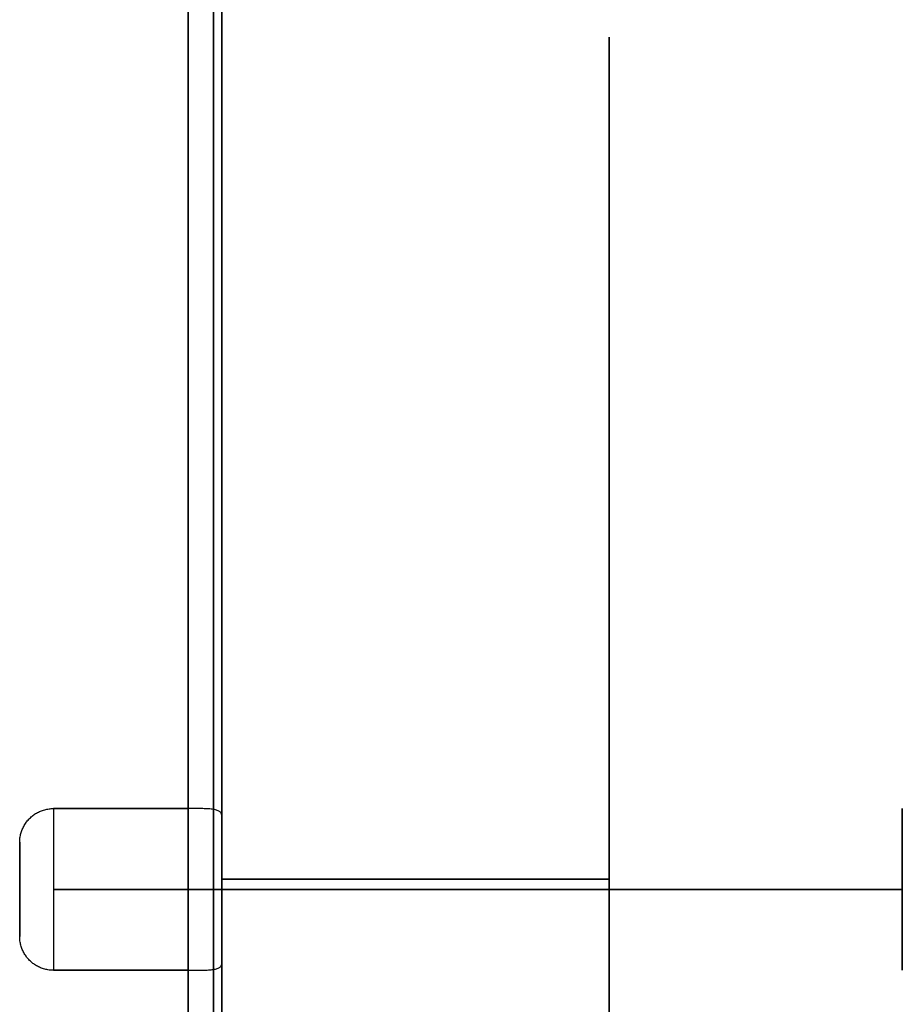
# Model space of a CAD drawing. Units: millimetres. Extents: x -857 to 301, y -12 to 494.
# Drawn here: x 170 to 301, y 234 to 380 of the extents above; entities that cross this region are included whole.
import ezdxf

# ---------------------------------------------------------------- set-up
doc = ezdxf.new("R2010")
doc.units = ezdxf.units.MM
doc.layers.get('0').update_dxf_attribs({"linetype": 'CONTINUOUS'})

msp = doc.modelspace()

# ---------------------------------------------------------------- linework, layer by layer
for p, q in [((195, 263, 71.29), (195, 465, 71.29)), ((195, 465, 71.29), (195, 263, 71.29)), ((200, 465, 66.29), (200, 261.91, 66.29)), ((200, -7.5, -958.71), (200, 465, -958.71)), ((200, 465, -958.71), (200, -7.5, -958.71)), ((200, 261.91, 66.29), (200, 465, 66.29)), ((195, 23.83, -963.71), (195, 462.48, -963.71)), ((195, 462.48, -963.71), (195, 23.83, -963.71)), ((198.75, 462.48, -963.71), (198.75, 23.83, -963.71)), ((198.75, 23.83, -1058.71), (198.75, 462.48, -1058.71)), ((198.75, 462.48, -1058.71), (198.75, 23.83, -1058.71)), ((198.75, 23.83, -963.71), (198.75, 462.48, -963.71)), ((195, 263, 71.29), (175, 263, 71.29)), ((175, 263, 71.29), (195, 263, 71.29)), ((170, 244, 71.29), (170, 258, 71.29)), ((170, 258, 71.29), (170, 244, 71.29)), ((200, 252.5, -193.71), (257.5, 252.5, -193.71)), ((257.5, 252.5, -433.71), (200, 252.5, -433.71)), ((200, 252.5, -188.71), (257.5, 252.5, -188.71)), ((257.5, 252.5, -438.71), (200, 252.5, -438.71)), ((200, 252.5, -643.71), (257.5, 252.5, -643.71)), ((257.5, 252.5, -883.71), (200, 252.5, -883.71)), ((200, 252.5, -638.71), (257.5, 252.5, -638.71)), ((257.5, 252.5, -888.71), (200, 252.5, -888.71)), ((257.5, 252.5, -638.71), (200, 252.5, -638.71)), ((200, 252.5, -888.71), (257.5, 252.5, -888.71)), ((257.5, 252.5, -643.71), (200, 252.5, -643.71)), ((200, 252.5, -883.71), (257.5, 252.5, -883.71)), ((257.5, 252.5, -188.71), (200, 252.5, -188.71)), ((200, 252.5, -438.71), (257.5, 252.5, -438.71)), ((257.5, 252.5, -193.71), (200, 252.5, -193.71)), ((200, 252.5, -433.71), (257.5, 252.5, -433.71)), ((175, 251, 83.29), (301, 251, 83.29)), ((301, 251, 83.29), (175, 251, 83.29)), ((301, 251, 59.29), (200, 251, 59.29)), ((200, 251, 59.29), (301, 251, 59.29)), ((200, 240.09, 66.29), (200, -7.5, 66.29)), ((200, -7.5, 66.29), (200, 240.09, 66.29)), ((195, 239, 71.29), (175, 239, 71.29)), ((175, 239, 71.29), (195, 239, 71.29)), ((195, -7.5, 71.29), (195, 239, 71.29)), ((195, 239, 71.29), (195, -7.5, 71.29))]:
    msp.add_line(p, q)
for points in [[(200, 252.5, -438.71), (200, 260.68, -438.44), (200, 268.82, -437.64), (200, 276.89, -436.31), (200, 284.85, -434.45), (200, 292.68, -432.08), (200, 300.34, -429.2), (200, 307.79, -425.82), (200, 315, -421.97), (200, 321.95, -417.65), (200, 328.6, -412.88), (200, 334.92, -407.69), (200, 340.89, -402.1), (200, 346.48, -396.13), (200, 351.67, -389.81), (200, 356.43, -383.16), (200, 360.75, -376.21), (200, 364.61, -369), (200, 367.98, -361.55), (200, 370.87, -353.89), (200, 373.24, -346.06), (200, 375.1, -338.1), (200, 376.43, -330.03), (200, 377.23, -321.89), (200, 377.5, -313.71), (200, 377.23, -305.54), (200, 376.43, -297.4), (200, 375.1, -289.33), (200, 373.24, -281.36), (200, 370.87, -273.53), (200, 367.98, -265.88), (200, 364.61, -258.43), (200, 360.75, -251.21), (200, 356.43, -244.27), (200, 351.67, -237.62), (200, 346.48, -231.29), (200, 340.89, -225.32), (200, 334.92, -219.73), (200, 328.6, -214.54), (200, 321.95, -209.78), (200, 315, -205.46), (200, 307.79, -201.6), (200, 300.34, -198.23), (200, 292.68, -195.35), (200, 284.85, -192.97), (200, 276.89, -191.11), (200, 268.82, -189.78), (200, 260.68, -188.98), (200, 252.5, -188.71)], [(200, 252.5, -888.71), (200, 260.68, -888.44), (200, 268.82, -887.64), (200, 276.89, -886.31), (200, 284.85, -884.45), (200, 292.68, -882.08), (200, 300.34, -879.2), (200, 307.79, -875.82), (200, 315, -871.97), (200, 321.95, -867.65), (200, 328.6, -862.88), (200, 334.92, -857.69), (200, 340.89, -852.1), (200, 346.48, -846.13), (200, 351.67, -839.81), (200, 356.43, -833.16), (200, 360.75, -826.21), (200, 364.61, -819), (200, 367.98, -811.55), (200, 370.87, -803.89), (200, 373.24, -796.06), (200, 375.1, -788.1), (200, 376.43, -780.03), (200, 377.23, -771.89), (200, 377.5, -763.71), (200, 377.23, -755.54), (200, 376.43, -747.4), (200, 375.1, -739.33), (200, 373.24, -731.36), (200, 370.87, -723.53), (200, 367.98, -715.88), (200, 364.61, -708.43), (200, 360.75, -701.21), (200, 356.43, -694.27), (200, 351.67, -687.62), (200, 346.48, -681.29), (200, 340.89, -675.32), (200, 334.92, -669.73), (200, 328.6, -664.54), (200, 321.95, -659.78), (200, 315, -655.46), (200, 307.79, -651.6), (200, 300.34, -648.23), (200, 292.68, -645.35), (200, 284.85, -642.97), (200, 276.89, -641.11), (200, 268.82, -639.78), (200, 260.68, -638.98), (200, 252.5, -638.71)], [(200, 252.5, -438.71), (200, 260.68, -438.44), (200, 268.82, -437.64), (200, 276.89, -436.31), (200, 284.85, -434.45), (200, 292.68, -432.08), (200, 300.34, -429.2), (200, 307.79, -425.82), (200, 315, -421.97), (200, 321.95, -417.65), (200, 328.6, -412.88), (200, 334.92, -407.69), (200, 340.89, -402.1), (200, 346.48, -396.13), (200, 351.67, -389.81), (200, 356.43, -383.16), (200, 360.75, -376.21), (200, 364.61, -369), (200, 367.98, -361.55), (200, 370.87, -353.89), (200, 373.24, -346.06), (200, 375.1, -338.1), (200, 376.43, -330.03), (200, 377.23, -321.89), (200, 377.5, -313.71), (200, 377.23, -305.54), (200, 376.43, -297.4), (200, 375.1, -289.33), (200, 373.24, -281.36), (200, 370.87, -273.53), (200, 367.98, -265.88), (200, 364.61, -258.43), (200, 360.75, -251.21), (200, 356.43, -244.27), (200, 351.67, -237.62), (200, 346.48, -231.29), (200, 340.89, -225.32), (200, 334.92, -219.73), (200, 328.6, -214.54), (200, 321.95, -209.78), (200, 315, -205.46), (200, 307.79, -201.6), (200, 300.34, -198.23), (200, 292.68, -195.35), (200, 284.85, -192.97), (200, 276.89, -191.11), (200, 268.82, -189.78), (200, 260.68, -188.98), (200, 252.5, -188.71)], [(200, 252.5, -888.71), (200, 260.68, -888.44), (200, 268.82, -887.64), (200, 276.89, -886.31), (200, 284.85, -884.45), (200, 292.68, -882.08), (200, 300.34, -879.2), (200, 307.79, -875.82), (200, 315, -871.97), (200, 321.95, -867.65), (200, 328.6, -862.88), (200, 334.92, -857.69), (200, 340.89, -852.1), (200, 346.48, -846.13), (200, 351.67, -839.81), (200, 356.43, -833.16), (200, 360.75, -826.21), (200, 364.61, -819), (200, 367.98, -811.55), (200, 370.87, -803.89), (200, 373.24, -796.06), (200, 375.1, -788.1), (200, 376.43, -780.03), (200, 377.23, -771.89), (200, 377.5, -763.71), (200, 377.23, -755.54), (200, 376.43, -747.4), (200, 375.1, -739.33), (200, 373.24, -731.36), (200, 370.87, -723.53), (200, 367.98, -715.88), (200, 364.61, -708.43), (200, 360.75, -701.21), (200, 356.43, -694.27), (200, 351.67, -687.62), (200, 346.48, -681.29), (200, 340.89, -675.32), (200, 334.92, -669.73), (200, 328.6, -664.54), (200, 321.95, -659.78), (200, 315, -655.46), (200, 307.79, -651.6), (200, 300.34, -648.23), (200, 292.68, -645.35), (200, 284.85, -642.97), (200, 276.89, -641.11), (200, 268.82, -639.78), (200, 260.68, -638.98), (200, 252.5, -638.71)], [(257.5, 252.5, -438.71), (257.5, 260.68, -438.44), (257.5, 268.82, -437.64), (257.5, 276.89, -436.31), (257.5, 284.85, -434.45), (257.5, 292.68, -432.08), (257.5, 300.34, -429.2), (257.5, 307.79, -425.82), (257.5, 315, -421.97), (257.5, 321.95, -417.65), (257.5, 328.6, -412.88), (257.5, 334.92, -407.69), (257.5, 340.89, -402.1), (257.5, 346.48, -396.13), (257.5, 351.67, -389.81), (257.5, 356.43, -383.16), (257.5, 360.75, -376.21), (257.5, 364.61, -369), (257.5, 367.98, -361.55), (257.5, 370.87, -353.89), (257.5, 373.24, -346.06), (257.5, 375.1, -338.1), (257.5, 376.43, -330.03), (257.5, 377.23, -321.89), (257.5, 377.5, -313.71), (257.5, 377.23, -305.54), (257.5, 376.43, -297.4), (257.5, 375.1, -289.33), (257.5, 373.24, -281.36), (257.5, 370.87, -273.53), (257.5, 367.98, -265.88), (257.5, 364.61, -258.43), (257.5, 360.75, -251.21), (257.5, 356.43, -244.27), (257.5, 351.67, -237.62), (257.5, 346.48, -231.29), (257.5, 340.89, -225.32), (257.5, 334.92, -219.73), (257.5, 328.6, -214.54), (257.5, 321.95, -209.78), (257.5, 315, -205.46), (257.5, 307.79, -201.6), (257.5, 300.34, -198.23), (257.5, 292.68, -195.35), (257.5, 284.85, -192.97), (257.5, 276.89, -191.11), (257.5, 268.82, -189.78), (257.5, 260.68, -188.98), (257.5, 252.5, -188.71)], [(257.5, 252.5, -888.71), (257.5, 260.68, -888.44), (257.5, 268.82, -887.64), (257.5, 276.89, -886.31), (257.5, 284.85, -884.45), (257.5, 292.68, -882.08), (257.5, 300.34, -879.2), (257.5, 307.79, -875.82), (257.5, 315, -871.97), (257.5, 321.95, -867.65), (257.5, 328.6, -862.88), (257.5, 334.92, -857.69), (257.5, 340.89, -852.1), (257.5, 346.48, -846.13), (257.5, 351.67, -839.81), (257.5, 356.43, -833.16), (257.5, 360.75, -826.21), (257.5, 364.61, -819), (257.5, 367.98, -811.55), (257.5, 370.87, -803.89), (257.5, 373.24, -796.06), (257.5, 375.1, -788.1), (257.5, 376.43, -780.03), (257.5, 377.23, -771.89), (257.5, 377.5, -763.71), (257.5, 377.23, -755.54), (257.5, 376.43, -747.4), (257.5, 375.1, -739.33), (257.5, 373.24, -731.36), (257.5, 370.87, -723.53), (257.5, 367.98, -715.88), (257.5, 364.61, -708.43), (257.5, 360.75, -701.21), (257.5, 356.43, -694.27), (257.5, 351.67, -687.62), (257.5, 346.48, -681.29), (257.5, 340.89, -675.32), (257.5, 334.92, -669.73), (257.5, 328.6, -664.54), (257.5, 321.95, -659.78), (257.5, 315, -655.46), (257.5, 307.79, -651.6), (257.5, 300.34, -648.23), (257.5, 292.68, -645.35), (257.5, 284.85, -642.97), (257.5, 276.89, -641.11), (257.5, 268.82, -639.78), (257.5, 260.68, -638.98), (257.5, 252.5, -638.71)], [(257.5, 252.5, -888.71), (257.5, 260.68, -888.44), (257.5, 268.82, -887.64), (257.5, 276.89, -886.31), (257.5, 284.85, -884.45), (257.5, 292.68, -882.08), (257.5, 300.34, -879.2), (257.5, 307.79, -875.82), (257.5, 315, -871.97), (257.5, 321.95, -867.65), (257.5, 328.6, -862.88), (257.5, 334.92, -857.69), (257.5, 340.89, -852.1), (257.5, 346.48, -846.13), (257.5, 351.67, -839.81), (257.5, 356.43, -833.16), (257.5, 360.75, -826.21), (257.5, 364.61, -819), (257.5, 367.98, -811.55), (257.5, 370.87, -803.89), (257.5, 373.24, -796.06), (257.5, 375.1, -788.1), (257.5, 376.43, -780.03), (257.5, 377.23, -771.89), (257.5, 377.5, -763.71), (257.5, 377.23, -755.54), (257.5, 376.43, -747.4), (257.5, 375.1, -739.33), (257.5, 373.24, -731.36), (257.5, 370.87, -723.53), (257.5, 367.98, -715.88), (257.5, 364.61, -708.43), (257.5, 360.75, -701.21), (257.5, 356.43, -694.27), (257.5, 351.67, -687.62), (257.5, 346.48, -681.29), (257.5, 340.89, -675.32), (257.5, 334.92, -669.73), (257.5, 328.6, -664.54), (257.5, 321.95, -659.78), (257.5, 315, -655.46), (257.5, 307.79, -651.6), (257.5, 300.34, -648.23), (257.5, 292.68, -645.35), (257.5, 284.85, -642.97), (257.5, 276.89, -641.11), (257.5, 268.82, -639.78), (257.5, 260.68, -638.98), (257.5, 252.5, -638.71)], [(257.5, 252.5, -438.71), (257.5, 260.68, -438.44), (257.5, 268.82, -437.64), (257.5, 276.89, -436.31), (257.5, 284.85, -434.45), (257.5, 292.68, -432.08), (257.5, 300.34, -429.2), (257.5, 307.79, -425.82), (257.5, 315, -421.97), (257.5, 321.95, -417.65), (257.5, 328.6, -412.88), (257.5, 334.92, -407.69), (257.5, 340.89, -402.1), (257.5, 346.48, -396.13), (257.5, 351.67, -389.81), (257.5, 356.43, -383.16), (257.5, 360.75, -376.21), (257.5, 364.61, -369), (257.5, 367.98, -361.55), (257.5, 370.87, -353.89), (257.5, 373.24, -346.06), (257.5, 375.1, -338.1), (257.5, 376.43, -330.03), (257.5, 377.23, -321.89), (257.5, 377.5, -313.71), (257.5, 377.23, -305.54), (257.5, 376.43, -297.4), (257.5, 375.1, -289.33), (257.5, 373.24, -281.36), (257.5, 370.87, -273.53), (257.5, 367.98, -265.88), (257.5, 364.61, -258.43), (257.5, 360.75, -251.21), (257.5, 356.43, -244.27), (257.5, 351.67, -237.62), (257.5, 346.48, -231.29), (257.5, 340.89, -225.32), (257.5, 334.92, -219.73), (257.5, 328.6, -214.54), (257.5, 321.95, -209.78), (257.5, 315, -205.46), (257.5, 307.79, -201.6), (257.5, 300.34, -198.23), (257.5, 292.68, -195.35), (257.5, 284.85, -192.97), (257.5, 276.89, -191.11), (257.5, 268.82, -189.78), (257.5, 260.68, -188.98), (257.5, 252.5, -188.71)], [(200, 252.5, -883.71), (200, 260.35, -883.46), (200, 268.16, -882.69), (200, 275.91, -881.41), (200, 283.56, -879.62), (200, 291.07, -877.34), (200, 298.42, -874.58), (200, 305.57, -871.34), (200, 312.5, -867.64), (200, 319.17, -863.49), (200, 325.55, -858.91), (200, 331.62, -853.93), (200, 337.35, -848.57), (200, 342.72, -842.83), (200, 347.7, -836.76), (200, 352.28, -830.38), (200, 356.42, -823.71), (200, 360.12, -816.79), (200, 363.37, -809.63), (200, 366.13, -802.29), (200, 368.41, -794.77), (200, 370.19, -787.12), (200, 371.47, -779.38), (200, 372.24, -771.56), (200, 372.5, -763.71), (200, 372.24, -755.86), (200, 371.47, -748.05), (200, 370.19, -740.3), (200, 368.41, -732.65), (200, 366.13, -725.14), (200, 363.37, -717.79), (200, 360.12, -710.64), (200, 356.42, -703.71), (200, 352.28, -697.04), (200, 347.7, -690.66), (200, 342.72, -684.59), (200, 337.35, -678.86), (200, 331.62, -673.49), (200, 325.55, -668.51), (200, 319.17, -663.94), (200, 312.5, -659.79), (200, 305.57, -656.09), (200, 298.42, -652.85), (200, 291.07, -650.08), (200, 283.56, -647.8), (200, 275.91, -646.02), (200, 268.16, -644.74), (200, 260.35, -643.97), (200, 252.5, -643.71)], [(200, 252.5, -883.71), (200, 260.35, -883.46), (200, 268.16, -882.69), (200, 275.91, -881.41), (200, 283.56, -879.62), (200, 291.07, -877.34), (200, 298.42, -874.58), (200, 305.57, -871.34), (200, 312.5, -867.64), (200, 319.17, -863.49), (200, 325.55, -858.91), (200, 331.62, -853.93), (200, 337.35, -848.57), (200, 342.72, -842.83), (200, 347.7, -836.76), (200, 352.28, -830.38), (200, 356.42, -823.71), (200, 360.12, -816.79), (200, 363.37, -809.63), (200, 366.13, -802.29), (200, 368.41, -794.77), (200, 370.19, -787.12), (200, 371.47, -779.38), (200, 372.24, -771.56), (200, 372.5, -763.71), (200, 372.24, -755.86), (200, 371.47, -748.05), (200, 370.19, -740.3), (200, 368.41, -732.65), (200, 366.13, -725.14), (200, 363.37, -717.79), (200, 360.12, -710.64), (200, 356.42, -703.71), (200, 352.28, -697.04), (200, 347.7, -690.66), (200, 342.72, -684.59), (200, 337.35, -678.86), (200, 331.62, -673.49), (200, 325.55, -668.51), (200, 319.17, -663.94), (200, 312.5, -659.79), (200, 305.57, -656.09), (200, 298.42, -652.85), (200, 291.07, -650.08), (200, 283.56, -647.8), (200, 275.91, -646.02), (200, 268.16, -644.74), (200, 260.35, -643.97), (200, 252.5, -643.71)], [(200, 252.5, -433.71), (200, 260.35, -433.46), (200, 268.16, -432.69), (200, 275.91, -431.41), (200, 283.56, -429.62), (200, 291.07, -427.34), (200, 298.42, -424.58), (200, 305.57, -421.34), (200, 312.5, -417.64), (200, 319.17, -413.49), (200, 325.55, -408.91), (200, 331.62, -403.93), (200, 337.35, -398.57), (200, 342.72, -392.83), (200, 347.7, -386.76), (200, 352.28, -380.38), (200, 356.42, -373.71), (200, 360.12, -366.79), (200, 363.37, -359.63), (200, 366.13, -352.29), (200, 368.41, -344.77), (200, 370.19, -337.12), (200, 371.47, -329.38), (200, 372.24, -321.56), (200, 372.5, -313.71), (200, 372.24, -305.86), (200, 371.47, -298.05), (200, 370.19, -290.3), (200, 368.41, -282.65), (200, 366.13, -275.14), (200, 363.37, -267.79), (200, 360.12, -260.64), (200, 356.42, -253.71), (200, 352.28, -247.04), (200, 347.7, -240.66), (200, 342.72, -234.59), (200, 337.35, -228.86), (200, 331.62, -223.49), (200, 325.55, -218.51), (200, 319.17, -213.94), (200, 312.5, -209.79), (200, 305.57, -206.09), (200, 298.42, -202.85), (200, 291.07, -200.08), (200, 283.56, -197.8), (200, 275.91, -196.02), (200, 268.16, -194.74), (200, 260.35, -193.97), (200, 252.5, -193.71)], [(200, 252.5, -433.71), (200, 260.35, -433.46), (200, 268.16, -432.69), (200, 275.91, -431.41), (200, 283.56, -429.62), (200, 291.07, -427.34), (200, 298.42, -424.58), (200, 305.57, -421.34), (200, 312.5, -417.64), (200, 319.17, -413.49), (200, 325.55, -408.91), (200, 331.62, -403.93), (200, 337.35, -398.57), (200, 342.72, -392.83), (200, 347.7, -386.76), (200, 352.28, -380.38), (200, 356.42, -373.71), (200, 360.12, -366.79), (200, 363.37, -359.63), (200, 366.13, -352.29), (200, 368.41, -344.77), (200, 370.19, -337.12), (200, 371.47, -329.38), (200, 372.24, -321.56), (200, 372.5, -313.71), (200, 372.24, -305.86), (200, 371.47, -298.05), (200, 370.19, -290.3), (200, 368.41, -282.65), (200, 366.13, -275.14), (200, 363.37, -267.79), (200, 360.12, -260.64), (200, 356.42, -253.71), (200, 352.28, -247.04), (200, 347.7, -240.66), (200, 342.72, -234.59), (200, 337.35, -228.86), (200, 331.62, -223.49), (200, 325.55, -218.51), (200, 319.17, -213.94), (200, 312.5, -209.79), (200, 305.57, -206.09), (200, 298.42, -202.85), (200, 291.07, -200.08), (200, 283.56, -197.8), (200, 275.91, -196.02), (200, 268.16, -194.74), (200, 260.35, -193.97), (200, 252.5, -193.71)], [(257.5, 252.5, -883.71), (257.5, 260.35, -883.46), (257.5, 268.16, -882.69), (257.5, 275.91, -881.41), (257.5, 283.56, -879.62), (257.5, 291.07, -877.34), (257.5, 298.42, -874.58), (257.5, 305.57, -871.34), (257.5, 312.5, -867.64), (257.5, 319.17, -863.49), (257.5, 325.55, -858.91), (257.5, 331.62, -853.93), (257.5, 337.35, -848.57), (257.5, 342.72, -842.83), (257.5, 347.7, -836.76), (257.5, 352.28, -830.38), (257.5, 356.42, -823.71), (257.5, 360.12, -816.79), (257.5, 363.37, -809.63), (257.5, 366.13, -802.29), (257.5, 368.41, -794.77), (257.5, 370.19, -787.12), (257.5, 371.47, -779.38), (257.5, 372.24, -771.56), (257.5, 372.5, -763.71), (257.5, 372.24, -755.86), (257.5, 371.47, -748.05), (257.5, 370.19, -740.3), (257.5, 368.41, -732.65), (257.5, 366.13, -725.14), (257.5, 363.37, -717.79), (257.5, 360.12, -710.64), (257.5, 356.42, -703.71), (257.5, 352.28, -697.04), (257.5, 347.7, -690.66), (257.5, 342.72, -684.59), (257.5, 337.35, -678.86), (257.5, 331.62, -673.49), (257.5, 325.55, -668.51), (257.5, 319.17, -663.94), (257.5, 312.5, -659.79), (257.5, 305.57, -656.09), (257.5, 298.42, -652.85), (257.5, 291.07, -650.08), (257.5, 283.56, -647.8), (257.5, 275.91, -646.02), (257.5, 268.16, -644.74), (257.5, 260.35, -643.97), (257.5, 252.5, -643.71)], [(257.5, 252.5, -883.71), (257.5, 260.35, -883.46), (257.5, 268.16, -882.69), (257.5, 275.91, -881.41), (257.5, 283.56, -879.62), (257.5, 291.07, -877.34), (257.5, 298.42, -874.58), (257.5, 305.57, -871.34), (257.5, 312.5, -867.64), (257.5, 319.17, -863.49), (257.5, 325.55, -858.91), (257.5, 331.62, -853.93), (257.5, 337.35, -848.57), (257.5, 342.72, -842.83), (257.5, 347.7, -836.76), (257.5, 352.28, -830.38), (257.5, 356.42, -823.71), (257.5, 360.12, -816.79), (257.5, 363.37, -809.63), (257.5, 366.13, -802.29), (257.5, 368.41, -794.77), (257.5, 370.19, -787.12), (257.5, 371.47, -779.38), (257.5, 372.24, -771.56), (257.5, 372.5, -763.71), (257.5, 372.24, -755.86), (257.5, 371.47, -748.05), (257.5, 370.19, -740.3), (257.5, 368.41, -732.65), (257.5, 366.13, -725.14), (257.5, 363.37, -717.79), (257.5, 360.12, -710.64), (257.5, 356.42, -703.71), (257.5, 352.28, -697.04), (257.5, 347.7, -690.66), (257.5, 342.72, -684.59), (257.5, 337.35, -678.86), (257.5, 331.62, -673.49), (257.5, 325.55, -668.51), (257.5, 319.17, -663.94), (257.5, 312.5, -659.79), (257.5, 305.57, -656.09), (257.5, 298.42, -652.85), (257.5, 291.07, -650.08), (257.5, 283.56, -647.8), (257.5, 275.91, -646.02), (257.5, 268.16, -644.74), (257.5, 260.35, -643.97), (257.5, 252.5, -643.71)], [(257.5, 252.5, -433.71), (257.5, 260.35, -433.46), (257.5, 268.16, -432.69), (257.5, 275.91, -431.41), (257.5, 283.56, -429.62), (257.5, 291.07, -427.34), (257.5, 298.42, -424.58), (257.5, 305.57, -421.34), (257.5, 312.5, -417.64), (257.5, 319.17, -413.49), (257.5, 325.55, -408.91), (257.5, 331.62, -403.93), (257.5, 337.35, -398.57), (257.5, 342.72, -392.83), (257.5, 347.7, -386.76), (257.5, 352.28, -380.38), (257.5, 356.42, -373.71), (257.5, 360.12, -366.79), (257.5, 363.37, -359.63), (257.5, 366.13, -352.29), (257.5, 368.41, -344.77), (257.5, 370.19, -337.12), (257.5, 371.47, -329.38), (257.5, 372.24, -321.56), (257.5, 372.5, -313.71), (257.5, 372.24, -305.86), (257.5, 371.47, -298.05), (257.5, 370.19, -290.3), (257.5, 368.41, -282.65), (257.5, 366.13, -275.14), (257.5, 363.37, -267.79), (257.5, 360.12, -260.64), (257.5, 356.42, -253.71), (257.5, 352.28, -247.04), (257.5, 347.7, -240.66), (257.5, 342.72, -234.59), (257.5, 337.35, -228.86), (257.5, 331.62, -223.49), (257.5, 325.55, -218.51), (257.5, 319.17, -213.94), (257.5, 312.5, -209.79), (257.5, 305.57, -206.09), (257.5, 298.42, -202.85), (257.5, 291.07, -200.08), (257.5, 283.56, -197.8), (257.5, 275.91, -196.02), (257.5, 268.16, -194.74), (257.5, 260.35, -193.97), (257.5, 252.5, -193.71)], [(257.5, 252.5, -433.71), (257.5, 260.35, -433.46), (257.5, 268.16, -432.69), (257.5, 275.91, -431.41), (257.5, 283.56, -429.62), (257.5, 291.07, -427.34), (257.5, 298.42, -424.58), (257.5, 305.57, -421.34), (257.5, 312.5, -417.64), (257.5, 319.17, -413.49), (257.5, 325.55, -408.91), (257.5, 331.62, -403.93), (257.5, 337.35, -398.57), (257.5, 342.72, -392.83), (257.5, 347.7, -386.76), (257.5, 352.28, -380.38), (257.5, 356.42, -373.71), (257.5, 360.12, -366.79), (257.5, 363.37, -359.63), (257.5, 366.13, -352.29), (257.5, 368.41, -344.77), (257.5, 370.19, -337.12), (257.5, 371.47, -329.38), (257.5, 372.24, -321.56), (257.5, 372.5, -313.71), (257.5, 372.24, -305.86), (257.5, 371.47, -298.05), (257.5, 370.19, -290.3), (257.5, 368.41, -282.65), (257.5, 366.13, -275.14), (257.5, 363.37, -267.79), (257.5, 360.12, -260.64), (257.5, 356.42, -253.71), (257.5, 352.28, -247.04), (257.5, 347.7, -240.66), (257.5, 342.72, -234.59), (257.5, 337.35, -228.86), (257.5, 331.62, -223.49), (257.5, 325.55, -218.51), (257.5, 319.17, -213.94), (257.5, 312.5, -209.79), (257.5, 305.57, -206.09), (257.5, 298.42, -202.85), (257.5, 291.07, -200.08), (257.5, 283.56, -197.8), (257.5, 275.91, -196.02), (257.5, 268.16, -194.74), (257.5, 260.35, -193.97), (257.5, 252.5, -193.71)], [(170, 258, 71.29), (170, 258.16, 71.29), (170.01, 258.33, 71.29), (170.02, 258.49, 71.29), (170.04, 258.65, 71.29), (170.07, 258.81, 71.29), (170.1, 258.98, 71.29), (170.13, 259.14, 71.29), (170.17, 259.29, 71.29), (170.22, 259.45, 71.29), (170.27, 259.61, 71.29), (170.32, 259.76, 71.29), (170.38, 259.91, 71.29), (170.45, 260.06, 71.29), (170.52, 260.21, 71.29), (170.59, 260.36, 71.29), (170.67, 260.5, 71.29), (170.75, 260.64, 71.29), (170.84, 260.78, 71.29), (170.94, 260.91, 71.29), (171.03, 261.04, 71.29), (171.13, 261.17, 71.29), (171.24, 261.3, 71.29), (171.35, 261.42, 71.29), (171.46, 261.54, 71.29), (171.58, 261.65, 71.29), (171.7, 261.76, 71.29), (171.83, 261.87, 71.29), (171.96, 261.97, 71.29), (172.09, 262.06, 71.29), (172.22, 262.16, 71.29), (172.36, 262.25, 71.29), (172.5, 262.33, 71.29), (172.64, 262.41, 71.29), (172.79, 262.48, 71.29), (172.94, 262.55, 71.29), (173.09, 262.62, 71.29), (173.24, 262.68, 71.29), (173.39, 262.73, 71.29), (173.55, 262.78, 71.29), (173.71, 262.83, 71.29), (173.86, 262.87, 71.29), (174.02, 262.9, 71.29), (174.19, 262.93, 71.29), (174.35, 262.96, 71.29), (174.51, 262.98, 71.29), (174.67, 262.99, 71.29), (174.84, 263, 71.29), (175, 263, 71.29)], [(170, 258, 71.29), (170, 258.16, 71.29), (170.01, 258.33, 71.29), (170.02, 258.49, 71.29), (170.04, 258.65, 71.29), (170.07, 258.81, 71.29), (170.1, 258.98, 71.29), (170.13, 259.14, 71.29), (170.17, 259.29, 71.29), (170.22, 259.45, 71.29), (170.27, 259.61, 71.29), (170.32, 259.76, 71.29), (170.38, 259.91, 71.29), (170.45, 260.06, 71.29), (170.52, 260.21, 71.29), (170.59, 260.36, 71.29), (170.67, 260.5, 71.29), (170.75, 260.64, 71.29), (170.84, 260.78, 71.29), (170.94, 260.91, 71.29), (171.03, 261.04, 71.29), (171.13, 261.17, 71.29), (171.24, 261.3, 71.29), (171.35, 261.42, 71.29), (171.46, 261.54, 71.29), (171.58, 261.65, 71.29), (171.7, 261.76, 71.29), (171.83, 261.87, 71.29), (171.96, 261.97, 71.29), (172.09, 262.06, 71.29), (172.22, 262.16, 71.29), (172.36, 262.25, 71.29), (172.5, 262.33, 71.29), (172.64, 262.41, 71.29), (172.79, 262.48, 71.29), (172.94, 262.55, 71.29), (173.09, 262.62, 71.29), (173.24, 262.68, 71.29), (173.39, 262.73, 71.29), (173.55, 262.78, 71.29), (173.71, 262.83, 71.29), (173.86, 262.87, 71.29), (174.02, 262.9, 71.29), (174.19, 262.93, 71.29), (174.35, 262.96, 71.29), (174.51, 262.98, 71.29), (174.67, 262.99, 71.29), (174.84, 263, 71.29), (175, 263, 71.29)], [(175, 263, 71.29), (175, 262.99, 71.68), (175, 262.97, 72.07), (175, 262.94, 72.46), (175, 262.9, 72.85), (175, 262.84, 73.24), (175, 262.77, 73.63), (175, 262.69, 74.01), (175, 262.59, 74.39), (175, 262.48, 74.77), (175, 262.36, 75.14), (175, 262.23, 75.51), (175, 262.09, 75.88), (175, 261.93, 76.24), (175, 261.76, 76.59), (175, 261.58, 76.94), (175, 261.39, 77.29), (175, 261.19, 77.62), (175, 260.98, 77.95), (175, 260.75, 78.28), (175, 260.52, 78.59), (175, 260.28, 78.9), (175, 260.02, 79.2), (175, 259.76, 79.49), (175, 259.49, 79.77), (175, 259.2, 80.05), (175, 258.91, 80.31), (175, 258.61, 80.56), (175, 258.31, 80.81), (175, 257.99, 81.04), (175, 257.67, 81.27), (175, 257.34, 81.48), (175, 257, 81.68), (175, 256.66, 81.87), (175, 256.31, 82.05), (175, 255.95, 82.22), (175, 255.59, 82.37), (175, 255.23, 82.52), (175, 254.86, 82.65), (175, 254.48, 82.77), (175, 254.11, 82.88), (175, 253.72, 82.97), (175, 253.34, 83.06), (175, 252.95, 83.13), (175, 252.57, 83.18), (175, 252.18, 83.23), (175, 251.78, 83.26), (175, 251.39, 83.28), (175, 251, 83.29)], [(175, 263, 71.29), (175, 262.99, 71.68), (175, 262.97, 72.07), (175, 262.94, 72.46), (175, 262.9, 72.85), (175, 262.84, 73.24), (175, 262.77, 73.63), (175, 262.69, 74.01), (175, 262.59, 74.39), (175, 262.48, 74.77), (175, 262.36, 75.14), (175, 262.23, 75.51), (175, 262.09, 75.88), (175, 261.93, 76.24), (175, 261.76, 76.59), (175, 261.58, 76.94), (175, 261.39, 77.29), (175, 261.19, 77.62), (175, 260.98, 77.95), (175, 260.75, 78.28), (175, 260.52, 78.59), (175, 260.28, 78.9), (175, 260.02, 79.2), (175, 259.76, 79.49), (175, 259.49, 79.77), (175, 259.2, 80.05), (175, 258.91, 80.31), (175, 258.61, 80.56), (175, 258.31, 80.81), (175, 257.99, 81.04), (175, 257.67, 81.27), (175, 257.34, 81.48), (175, 257, 81.68), (175, 256.66, 81.87), (175, 256.31, 82.05), (175, 255.95, 82.22), (175, 255.59, 82.37), (175, 255.23, 82.52), (175, 254.86, 82.65), (175, 254.48, 82.77), (175, 254.11, 82.88), (175, 253.72, 82.97), (175, 253.34, 83.06), (175, 252.95, 83.13), (175, 252.57, 83.18), (175, 252.18, 83.23), (175, 251.78, 83.26), (175, 251.39, 83.28), (175, 251, 83.29)], [(200, 251, 59.29), (200, 251.29, 59.29), (200, 251.57, 59.3), (200, 251.86, 59.32), (200, 252.14, 59.34), (200, 252.42, 59.37), (200, 252.71, 59.41), (200, 252.99, 59.45), (200, 253.27, 59.5), (200, 253.55, 59.56), (200, 253.83, 59.62), (200, 254.1, 59.7), (200, 254.38, 59.77), (200, 254.65, 59.86), (200, 254.92, 59.95), (200, 255.19, 60.04), (200, 255.45, 60.14), (200, 255.72, 60.25), (200, 255.98, 60.37), (200, 256.24, 60.49), (200, 256.49, 60.62), (200, 256.74, 60.75), (200, 256.99, 60.89), (200, 257.24, 61.04), (200, 257.48, 61.19), (200, 257.72, 61.34), (200, 257.95, 61.51), (200, 258.18, 61.68), (200, 258.41, 61.85), (200, 258.63, 62.03), (200, 258.85, 62.21), (200, 259.06, 62.4), (200, 259.27, 62.6), (200, 259.48, 62.79), (200, 259.68, 63), (200, 259.87, 63.21), (200, 260.06, 63.42), (200, 260.25, 63.64), (200, 260.42, 63.86), (200, 260.6, 64.09), (200, 260.77, 64.32), (200, 260.93, 64.55), (200, 261.09, 64.79), (200, 261.24, 65.03), (200, 261.38, 65.27), (200, 261.52, 65.52), (200, 261.66, 65.77), (200, 261.79, 66.03), (200, 261.91, 66.29)], [(200, 251, 59.29), (200, 251.29, 59.29), (200, 251.57, 59.3), (200, 251.86, 59.32), (200, 252.14, 59.34), (200, 252.42, 59.37), (200, 252.71, 59.41), (200, 252.99, 59.45), (200, 253.27, 59.5), (200, 253.55, 59.56), (200, 253.83, 59.62), (200, 254.1, 59.7), (200, 254.38, 59.77), (200, 254.65, 59.86), (200, 254.92, 59.95), (200, 255.19, 60.04), (200, 255.45, 60.14), (200, 255.72, 60.25), (200, 255.98, 60.37), (200, 256.24, 60.49), (200, 256.49, 60.62), (200, 256.74, 60.75), (200, 256.99, 60.89), (200, 257.24, 61.04), (200, 257.48, 61.19), (200, 257.72, 61.34), (200, 257.95, 61.51), (200, 258.18, 61.68), (200, 258.41, 61.85), (200, 258.63, 62.03), (200, 258.85, 62.21), (200, 259.06, 62.4), (200, 259.27, 62.6), (200, 259.48, 62.79), (200, 259.68, 63), (200, 259.87, 63.21), (200, 260.06, 63.42), (200, 260.25, 63.64), (200, 260.42, 63.86), (200, 260.6, 64.09), (200, 260.77, 64.32), (200, 260.93, 64.55), (200, 261.09, 64.79), (200, 261.24, 65.03), (200, 261.38, 65.27), (200, 261.52, 65.52), (200, 261.66, 65.77), (200, 261.79, 66.03), (200, 261.91, 66.29)], [(301, 251, 59.29), (301, 251.78, 59.31), (301, 252.57, 59.39), (301, 253.34, 59.52), (301, 254.11, 59.7), (301, 254.86, 59.92), (301, 255.59, 60.2), (301, 256.31, 60.52), (301, 257, 60.9), (301, 257.67, 61.31), (301, 258.31, 61.77), (301, 258.91, 62.27), (301, 259.49, 62.8), (301, 260.02, 63.38), (301, 260.52, 63.98), (301, 260.98, 64.62), (301, 261.39, 65.29), (301, 261.76, 65.98), (301, 262.09, 66.7), (301, 262.36, 67.43), (301, 262.59, 68.18), (301, 262.77, 68.95), (301, 262.9, 69.72), (301, 262.97, 70.5), (301, 263, 71.29), (301, 262.97, 72.07), (301, 262.9, 72.85), (301, 262.77, 73.63), (301, 262.59, 74.39), (301, 262.36, 75.14), (301, 262.09, 75.88), (301, 261.76, 76.59), (301, 261.39, 77.29), (301, 260.98, 77.95), (301, 260.52, 78.59), (301, 260.02, 79.2), (301, 259.49, 79.77), (301, 258.91, 80.31), (301, 258.31, 80.81), (301, 257.67, 81.27), (301, 257, 81.68), (301, 256.31, 82.05), (301, 255.59, 82.37), (301, 254.86, 82.65), (301, 254.11, 82.88), (301, 253.34, 83.06), (301, 252.57, 83.18), (301, 251.78, 83.26), (301, 251, 83.29)], [(301, 251, 59.29), (301, 251.78, 59.31), (301, 252.57, 59.39), (301, 253.34, 59.52), (301, 254.11, 59.7), (301, 254.86, 59.92), (301, 255.59, 60.2), (301, 256.31, 60.52), (301, 257, 60.9), (301, 257.67, 61.31), (301, 258.31, 61.77), (301, 258.91, 62.27), (301, 259.49, 62.8), (301, 260.02, 63.38), (301, 260.52, 63.98), (301, 260.98, 64.62), (301, 261.39, 65.29), (301, 261.76, 65.98), (301, 262.09, 66.7), (301, 262.36, 67.43), (301, 262.59, 68.18), (301, 262.77, 68.95), (301, 262.9, 69.72), (301, 262.97, 70.5), (301, 263, 71.29), (301, 262.97, 72.07), (301, 262.9, 72.85), (301, 262.77, 73.63), (301, 262.59, 74.39), (301, 262.36, 75.14), (301, 262.09, 75.88), (301, 261.76, 76.59), (301, 261.39, 77.29), (301, 260.98, 77.95), (301, 260.52, 78.59), (301, 260.02, 79.2), (301, 259.49, 79.77), (301, 258.91, 80.31), (301, 258.31, 80.81), (301, 257.67, 81.27), (301, 257, 81.68), (301, 256.31, 82.05), (301, 255.59, 82.37), (301, 254.86, 82.65), (301, 254.11, 82.88), (301, 253.34, 83.06), (301, 252.57, 83.18), (301, 251.78, 83.26), (301, 251, 83.29)], [(170, 244, 71.29), (170, 244.01, 71.75), (170, 244.06, 72.2), (170, 244.13, 72.65), (170, 244.24, 73.1), (170, 244.37, 73.54), (170, 244.53, 73.97), (170, 244.72, 74.38), (170, 244.94, 74.79), (170, 245.18, 75.18), (170, 245.45, 75.55), (170, 245.74, 75.9), (170, 246.05, 76.24), (170, 246.38, 76.55), (170, 246.74, 76.84), (170, 247.11, 77.11), (170, 247.5, 77.35), (170, 247.9, 77.57), (170, 248.32, 77.75), (170, 248.75, 77.92), (170, 249.19, 78.05), (170, 249.63, 78.15), (170, 250.09, 78.23), (170, 250.54, 78.27), (170, 251, 78.29), (170, 251.46, 78.27), (170, 251.91, 78.23), (170, 252.37, 78.15), (170, 252.81, 78.05), (170, 253.25, 77.92), (170, 253.68, 77.75), (170, 254.1, 77.57), (170, 254.5, 77.35), (170, 254.89, 77.11), (170, 255.26, 76.84), (170, 255.62, 76.55), (170, 255.95, 76.24), (170, 256.26, 75.9), (170, 256.55, 75.55), (170, 256.82, 75.18), (170, 257.06, 74.79), (170, 257.28, 74.38), (170, 257.47, 73.97), (170, 257.63, 73.54), (170, 257.76, 73.1), (170, 257.87, 72.65), (170, 257.94, 72.2), (170, 257.99, 71.75), (170, 258, 71.29)], [(170, 244, 71.29), (170, 244.01, 71.75), (170, 244.06, 72.2), (170, 244.13, 72.65), (170, 244.24, 73.1), (170, 244.37, 73.54), (170, 244.53, 73.97), (170, 244.72, 74.38), (170, 244.94, 74.79), (170, 245.18, 75.18), (170, 245.45, 75.55), (170, 245.74, 75.9), (170, 246.05, 76.24), (170, 246.38, 76.55), (170, 246.74, 76.84), (170, 247.11, 77.11), (170, 247.5, 77.35), (170, 247.9, 77.57), (170, 248.32, 77.75), (170, 248.75, 77.92), (170, 249.19, 78.05), (170, 249.63, 78.15), (170, 250.09, 78.23), (170, 250.54, 78.27), (170, 251, 78.29), (170, 251.46, 78.27), (170, 251.91, 78.23), (170, 252.37, 78.15), (170, 252.81, 78.05), (170, 253.25, 77.92), (170, 253.68, 77.75), (170, 254.1, 77.57), (170, 254.5, 77.35), (170, 254.89, 77.11), (170, 255.26, 76.84), (170, 255.62, 76.55), (170, 255.95, 76.24), (170, 256.26, 75.9), (170, 256.55, 75.55), (170, 256.82, 75.18), (170, 257.06, 74.79), (170, 257.28, 74.38), (170, 257.47, 73.97), (170, 257.63, 73.54), (170, 257.76, 73.1), (170, 257.87, 72.65), (170, 257.94, 72.2), (170, 257.99, 71.75), (170, 258, 71.29)], [(200, 252.5, -193.71), (200, 244.65, -193.97), (200, 236.84, -194.74), (200, 229.09, -196.02)], [(200, 229.09, -431.41), (200, 236.84, -432.69), (200, 244.65, -433.46), (200, 252.5, -433.71)], [(200, 252.5, -643.71), (200, 244.65, -643.97), (200, 236.84, -644.74), (200, 229.09, -646.02)], [(200, 229.09, -881.41), (200, 236.84, -882.69), (200, 244.65, -883.46), (200, 252.5, -883.71)], [(200, 252.5, -188.71), (200, 244.32, -188.98), (200, 236.18, -189.78), (200, 228.11, -191.11)], [(200, 228.11, -436.31), (200, 236.18, -437.64), (200, 244.32, -438.44), (200, 252.5, -438.71)], [(200, 252.5, -638.71), (200, 244.32, -638.98), (200, 236.18, -639.78), (200, 228.11, -641.11)], [(200, 228.11, -886.31), (200, 236.18, -887.64), (200, 244.32, -888.44), (200, 252.5, -888.71)], [(200, 252.5, -638.71), (200, 244.32, -638.98), (200, 236.18, -639.78), (200, 228.11, -641.11)], [(200, 228.11, -886.31), (200, 236.18, -887.64), (200, 244.32, -888.44), (200, 252.5, -888.71)], [(200, 252.5, -643.71), (200, 244.65, -643.97), (200, 236.84, -644.74), (200, 229.09, -646.02)], [(200, 229.09, -881.41), (200, 236.84, -882.69), (200, 244.65, -883.46), (200, 252.5, -883.71)], [(200, 252.5, -188.71), (200, 244.32, -188.98), (200, 236.18, -189.78), (200, 228.11, -191.11)], [(200, 228.11, -436.31), (200, 236.18, -437.64), (200, 244.32, -438.44), (200, 252.5, -438.71)], [(200, 252.5, -193.71), (200, 244.65, -193.97), (200, 236.84, -194.74), (200, 229.09, -196.02)], [(200, 229.09, -431.41), (200, 236.84, -432.69), (200, 244.65, -433.46), (200, 252.5, -433.71)], [(257.5, 252.5, -193.71), (257.5, 244.65, -193.97), (257.5, 236.84, -194.74), (257.5, 229.09, -196.02)], [(257.5, 229.09, -431.41), (257.5, 236.84, -432.69), (257.5, 244.65, -433.46), (257.5, 252.5, -433.71)], [(257.5, 252.5, -643.71), (257.5, 244.65, -643.97), (257.5, 236.84, -644.74), (257.5, 229.09, -646.02)], [(257.5, 229.09, -881.41), (257.5, 236.84, -882.69), (257.5, 244.65, -883.46), (257.5, 252.5, -883.71)], [(257.5, 252.5, -638.71), (257.5, 244.32, -638.98), (257.5, 236.18, -639.78), (257.5, 228.11, -641.11)], [(257.5, 228.11, -886.31), (257.5, 236.18, -887.64), (257.5, 244.32, -888.44), (257.5, 252.5, -888.71)], [(257.5, 252.5, -638.71), (257.5, 244.32, -638.98), (257.5, 236.18, -639.78), (257.5, 228.11, -641.11)], [(257.5, 228.11, -886.31), (257.5, 236.18, -887.64), (257.5, 244.32, -888.44), (257.5, 252.5, -888.71)], [(257.5, 252.5, -643.71), (257.5, 244.65, -643.97), (257.5, 236.84, -644.74), (257.5, 229.09, -646.02)], [(257.5, 229.09, -881.41), (257.5, 236.84, -882.69), (257.5, 244.65, -883.46), (257.5, 252.5, -883.71)], [(257.5, 252.5, -188.71), (257.5, 244.32, -188.98), (257.5, 236.18, -189.78), (257.5, 228.11, -191.11)], [(257.5, 228.11, -436.31), (257.5, 236.18, -437.64), (257.5, 244.32, -438.44), (257.5, 252.5, -438.71)], [(257.5, 252.5, -188.71), (257.5, 244.32, -188.98), (257.5, 236.18, -189.78), (257.5, 228.11, -191.11)], [(257.5, 228.11, -436.31), (257.5, 236.18, -437.64), (257.5, 244.32, -438.44), (257.5, 252.5, -438.71)], [(257.5, 252.5, -193.71), (257.5, 244.65, -193.97), (257.5, 236.84, -194.74), (257.5, 229.09, -196.02)], [(257.5, 229.09, -431.41), (257.5, 236.84, -432.69), (257.5, 244.65, -433.46), (257.5, 252.5, -433.71)], [(175, 251, 83.29), (175, 250.61, 83.28), (175, 250.22, 83.26), (175, 249.82, 83.23), (175, 249.43, 83.18), (175, 249.05, 83.13), (175, 248.66, 83.06), (175, 248.28, 82.97), (175, 247.89, 82.88), (175, 247.52, 82.77), (175, 247.14, 82.65), (175, 246.77, 82.52), (175, 246.41, 82.37), (175, 246.05, 82.22), (175, 245.69, 82.05), (175, 245.34, 81.87), (175, 245, 81.68), (175, 244.66, 81.48), (175, 244.33, 81.27), (175, 244.01, 81.04), (175, 243.69, 80.81), (175, 243.39, 80.56), (175, 243.09, 80.31), (175, 242.8, 80.05), (175, 242.51, 79.77), (175, 242.24, 79.49), (175, 241.98, 79.2), (175, 241.72, 78.9), (175, 241.48, 78.59), (175, 241.25, 78.28), (175, 241.02, 77.95), (175, 240.81, 77.62), (175, 240.61, 77.29), (175, 240.42, 76.94), (175, 240.24, 76.59), (175, 240.07, 76.24), (175, 239.91, 75.88), (175, 239.77, 75.51), (175, 239.64, 75.14), (175, 239.52, 74.77), (175, 239.41, 74.39), (175, 239.31, 74.01), (175, 239.23, 73.63), (175, 239.16, 73.24), (175, 239.1, 72.85), (175, 239.06, 72.46), (175, 239.03, 72.07), (175, 239.01, 71.68), (175, 239, 71.29)], [(175, 251, 83.29), (175, 250.61, 83.28), (175, 250.22, 83.26), (175, 249.82, 83.23), (175, 249.43, 83.18), (175, 249.05, 83.13), (175, 248.66, 83.06), (175, 248.28, 82.97), (175, 247.89, 82.88), (175, 247.52, 82.77), (175, 247.14, 82.65), (175, 246.77, 82.52), (175, 246.41, 82.37), (175, 246.05, 82.22), (175, 245.69, 82.05), (175, 245.34, 81.87), (175, 245, 81.68), (175, 244.66, 81.48), (175, 244.33, 81.27), (175, 244.01, 81.04), (175, 243.69, 80.81), (175, 243.39, 80.56), (175, 243.09, 80.31), (175, 242.8, 80.05), (175, 242.51, 79.77), (175, 242.24, 79.49), (175, 241.98, 79.2), (175, 241.72, 78.9), (175, 241.48, 78.59), (175, 241.25, 78.28), (175, 241.02, 77.95), (175, 240.81, 77.62), (175, 240.61, 77.29), (175, 240.42, 76.94), (175, 240.24, 76.59), (175, 240.07, 76.24), (175, 239.91, 75.88), (175, 239.77, 75.51), (175, 239.64, 75.14), (175, 239.52, 74.77), (175, 239.41, 74.39), (175, 239.31, 74.01), (175, 239.23, 73.63), (175, 239.16, 73.24), (175, 239.1, 72.85), (175, 239.06, 72.46), (175, 239.03, 72.07), (175, 239.01, 71.68), (175, 239, 71.29)], [(200, 240.09, 66.29), (200, 240.21, 66.03), (200, 240.34, 65.77), (200, 240.48, 65.52), (200, 240.62, 65.27), (200, 240.76, 65.03), (200, 240.91, 64.79), (200, 241.07, 64.55), (200, 241.23, 64.32), (200, 241.4, 64.09), (200, 241.58, 63.86), (200, 241.75, 63.64), (200, 241.94, 63.42), (200, 242.13, 63.21), (200, 242.32, 63), (200, 242.52, 62.79), (200, 242.73, 62.6), (200, 242.94, 62.4), (200, 243.15, 62.21), (200, 243.37, 62.03), (200, 243.59, 61.85), (200, 243.82, 61.68), (200, 244.05, 61.51), (200, 244.28, 61.34), (200, 244.52, 61.19), (200, 244.76, 61.04), (200, 245.01, 60.89), (200, 245.26, 60.75), (200, 245.51, 60.62), (200, 245.76, 60.49), (200, 246.02, 60.37), (200, 246.28, 60.25), (200, 246.55, 60.14), (200, 246.81, 60.04), (200, 247.08, 59.95), (200, 247.35, 59.86), (200, 247.62, 59.77), (200, 247.9, 59.7), (200, 248.17, 59.62), (200, 248.45, 59.56), (200, 248.73, 59.5), (200, 249.01, 59.45), (200, 249.29, 59.41), (200, 249.58, 59.37), (200, 249.86, 59.34), (200, 250.14, 59.32), (200, 250.43, 59.3), (200, 250.71, 59.29), (200, 251, 59.29)], [(200, 240.09, 66.29), (200, 240.21, 66.03), (200, 240.34, 65.77), (200, 240.48, 65.52), (200, 240.62, 65.27), (200, 240.76, 65.03), (200, 240.91, 64.79), (200, 241.07, 64.55), (200, 241.23, 64.32), (200, 241.4, 64.09), (200, 241.58, 63.86), (200, 241.75, 63.64), (200, 241.94, 63.42), (200, 242.13, 63.21), (200, 242.32, 63), (200, 242.52, 62.79), (200, 242.73, 62.6), (200, 242.94, 62.4), (200, 243.15, 62.21), (200, 243.37, 62.03), (200, 243.59, 61.85), (200, 243.82, 61.68), (200, 244.05, 61.51), (200, 244.28, 61.34), (200, 244.52, 61.19), (200, 244.76, 61.04), (200, 245.01, 60.89), (200, 245.26, 60.75), (200, 245.51, 60.62), (200, 245.76, 60.49), (200, 246.02, 60.37), (200, 246.28, 60.25), (200, 246.55, 60.14), (200, 246.81, 60.04), (200, 247.08, 59.95), (200, 247.35, 59.86), (200, 247.62, 59.77), (200, 247.9, 59.7), (200, 248.17, 59.62), (200, 248.45, 59.56), (200, 248.73, 59.5), (200, 249.01, 59.45), (200, 249.29, 59.41), (200, 249.58, 59.37), (200, 249.86, 59.34), (200, 250.14, 59.32), (200, 250.43, 59.3), (200, 250.71, 59.29), (200, 251, 59.29)], [(301, 251, 83.29), (301, 250.22, 83.26), (301, 249.43, 83.18), (301, 248.66, 83.06), (301, 247.89, 82.88), (301, 247.14, 82.65), (301, 246.41, 82.37), (301, 245.69, 82.05), (301, 245, 81.68), (301, 244.33, 81.27), (301, 243.69, 80.81), (301, 243.09, 80.31), (301, 242.51, 79.77), (301, 241.98, 79.2), (301, 241.48, 78.59), (301, 241.02, 77.95), (301, 240.61, 77.29), (301, 240.24, 76.59), (301, 239.91, 75.88), (301, 239.64, 75.14), (301, 239.41, 74.39), (301, 239.23, 73.63), (301, 239.1, 72.85), (301, 239.03, 72.07), (301, 239, 71.29), (301, 239.03, 70.5), (301, 239.1, 69.72), (301, 239.23, 68.95), (301, 239.41, 68.18), (301, 239.64, 67.43), (301, 239.91, 66.7), (301, 240.24, 65.98), (301, 240.61, 65.29), (301, 241.02, 64.62), (301, 241.48, 63.98), (301, 241.98, 63.38), (301, 242.51, 62.8), (301, 243.09, 62.27), (301, 243.69, 61.77), (301, 244.33, 61.31), (301, 245, 60.9), (301, 245.69, 60.52), (301, 246.41, 60.2), (301, 247.14, 59.92), (301, 247.89, 59.7), (301, 248.66, 59.52), (301, 249.43, 59.39), (301, 250.22, 59.31), (301, 251, 59.29)], [(301, 251, 83.29), (301, 250.22, 83.26), (301, 249.43, 83.18), (301, 248.66, 83.06), (301, 247.89, 82.88), (301, 247.14, 82.65), (301, 246.41, 82.37), (301, 245.69, 82.05), (301, 245, 81.68), (301, 244.33, 81.27), (301, 243.69, 80.81), (301, 243.09, 80.31), (301, 242.51, 79.77), (301, 241.98, 79.2), (301, 241.48, 78.59), (301, 241.02, 77.95), (301, 240.61, 77.29), (301, 240.24, 76.59), (301, 239.91, 75.88), (301, 239.64, 75.14), (301, 239.41, 74.39), (301, 239.23, 73.63), (301, 239.1, 72.85), (301, 239.03, 72.07), (301, 239, 71.29), (301, 239.03, 70.5), (301, 239.1, 69.72), (301, 239.23, 68.95), (301, 239.41, 68.18), (301, 239.64, 67.43), (301, 239.91, 66.7), (301, 240.24, 65.98), (301, 240.61, 65.29), (301, 241.02, 64.62), (301, 241.48, 63.98), (301, 241.98, 63.38), (301, 242.51, 62.8), (301, 243.09, 62.27), (301, 243.69, 61.77), (301, 244.33, 61.31), (301, 245, 60.9), (301, 245.69, 60.52), (301, 246.41, 60.2), (301, 247.14, 59.92), (301, 247.89, 59.7), (301, 248.66, 59.52), (301, 249.43, 59.39), (301, 250.22, 59.31), (301, 251, 59.29)], [(175, 239, 71.29), (174.84, 239, 71.29), (174.67, 239.01, 71.29), (174.51, 239.02, 71.29), (174.35, 239.04, 71.29), (174.19, 239.07, 71.29), (174.02, 239.1, 71.29), (173.86, 239.13, 71.29), (173.71, 239.17, 71.29), (173.55, 239.22, 71.29), (173.39, 239.27, 71.29), (173.24, 239.32, 71.29), (173.09, 239.38, 71.29), (172.94, 239.45, 71.29), (172.79, 239.52, 71.29), (172.64, 239.59, 71.29), (172.5, 239.67, 71.29), (172.36, 239.75, 71.29), (172.22, 239.84, 71.29), (172.09, 239.94, 71.29), (171.96, 240.03, 71.29), (171.83, 240.13, 71.29), (171.7, 240.24, 71.29), (171.58, 240.35, 71.29), (171.46, 240.46, 71.29), (171.35, 240.58, 71.29), (171.24, 240.7, 71.29), (171.13, 240.83, 71.29), (171.03, 240.96, 71.29), (170.94, 241.09, 71.29), (170.84, 241.22, 71.29), (170.75, 241.36, 71.29), (170.67, 241.5, 71.29), (170.59, 241.64, 71.29), (170.52, 241.79, 71.29), (170.45, 241.94, 71.29), (170.38, 242.09, 71.29), (170.32, 242.24, 71.29), (170.27, 242.39, 71.29), (170.22, 242.55, 71.29), (170.17, 242.71, 71.29), (170.13, 242.86, 71.29), (170.1, 243.02, 71.29), (170.07, 243.19, 71.29), (170.04, 243.35, 71.29), (170.02, 243.51, 71.29), (170.01, 243.67, 71.29), (170, 243.84, 71.29), (170, 244, 71.29)], [(175, 239, 71.29), (174.84, 239, 71.29), (174.67, 239.01, 71.29), (174.51, 239.02, 71.29), (174.35, 239.04, 71.29), (174.19, 239.07, 71.29), (174.02, 239.1, 71.29), (173.86, 239.13, 71.29), (173.71, 239.17, 71.29), (173.55, 239.22, 71.29), (173.39, 239.27, 71.29), (173.24, 239.32, 71.29), (173.09, 239.38, 71.29), (172.94, 239.45, 71.29), (172.79, 239.52, 71.29), (172.64, 239.59, 71.29), (172.5, 239.67, 71.29), (172.36, 239.75, 71.29), (172.22, 239.84, 71.29), (172.09, 239.94, 71.29), (171.96, 240.03, 71.29), (171.83, 240.13, 71.29), (171.7, 240.24, 71.29), (171.58, 240.35, 71.29), (171.46, 240.46, 71.29), (171.35, 240.58, 71.29), (171.24, 240.7, 71.29), (171.13, 240.83, 71.29), (171.03, 240.96, 71.29), (170.94, 241.09, 71.29), (170.84, 241.22, 71.29), (170.75, 241.36, 71.29), (170.67, 241.5, 71.29), (170.59, 241.64, 71.29), (170.52, 241.79, 71.29), (170.45, 241.94, 71.29), (170.38, 242.09, 71.29), (170.32, 242.24, 71.29), (170.27, 242.39, 71.29), (170.22, 242.55, 71.29), (170.17, 242.71, 71.29), (170.13, 242.86, 71.29), (170.1, 243.02, 71.29), (170.07, 243.19, 71.29), (170.04, 243.35, 71.29), (170.02, 243.51, 71.29), (170.01, 243.67, 71.29), (170, 243.84, 71.29), (170, 244, 71.29)]]:
    msp.add_polyline3d(points)
for points, knots in [([(200, 261.91, 66.29), (200, 262.05, 66.59), (199.97, 262.17, 66.9), (199.89, 262.34, 67.36), (199.85, 262.39, 67.51), (199.76, 262.49, 67.82), (199.71, 262.54, 67.98), (199.53, 262.66, 68.43), (199.38, 262.72, 68.72), (199.03, 262.83, 69.27), (198.82, 262.87, 69.53), (198.36, 262.93, 70.01), (198.1, 262.95, 70.22), (197.55, 262.98, 70.6), (197.26, 262.99, 70.76), (196.65, 263, 71.02), (196.32, 263, 71.12), (195.67, 263, 71.25), (195.34, 263, 71.29), (195, 263, 71.29)], [0, 0, 0, 0, 0.000995354, 0.000995354, 0.001493031, 0.001493031, 0.001990708, 0.001990708, 0.002986062, 0.002986062, 0.003981416, 0.003981416, 0.00497677, 0.00497677, 0.005972124, 0.005972124, 0.006967478, 0.006967478, 0.007962832, 0.007962832, 0.007962832, 0.007962832]), ([(200, 261.91, 66.29), (200, 262.05, 66.59), (199.97, 262.17, 66.9), (199.89, 262.34, 67.36), (199.85, 262.39, 67.51), (199.76, 262.49, 67.82), (199.71, 262.54, 67.98), (199.53, 262.66, 68.43), (199.38, 262.72, 68.72), (199.03, 262.83, 69.27), (198.82, 262.87, 69.53), (198.36, 262.93, 70.01), (198.1, 262.95, 70.22), (197.55, 262.98, 70.6), (197.26, 262.99, 70.76), (196.65, 263, 71.02), (196.32, 263, 71.12), (195.67, 263, 71.25), (195.34, 263, 71.29), (195, 263, 71.29)], [0, 0, 0, 0, 0.000995354, 0.000995354, 0.001493031, 0.001493031, 0.001990708, 0.001990708, 0.002986062, 0.002986062, 0.003981416, 0.003981416, 0.00497677, 0.00497677, 0.005972124, 0.005972124, 0.006967478, 0.006967478, 0.007962832, 0.007962832, 0.007962832, 0.007962832]), ([(195, 239, 71.29), (195.34, 239, 71.29), (195.67, 239, 71.25), (196.16, 239, 71.15), (196.32, 239, 71.11), (196.64, 239, 71.02), (196.79, 239, 70.96), (197.26, 239.01, 70.76), (197.55, 239.02, 70.6), (198.1, 239.05, 70.23), (198.35, 239.07, 70.01), (198.82, 239.13, 69.54), (199.02, 239.17, 69.28), (199.38, 239.27, 68.72), (199.53, 239.34, 68.43), (199.77, 239.5, 67.83), (199.86, 239.6, 67.52), (199.97, 239.83, 66.9), (200, 239.95, 66.59), (200, 240.09, 66.29)], [0, 0, 0, 0, 0.000995069, 0.000995069, 0.001492604, 0.001492604, 0.001990138, 0.001990138, 0.002985208, 0.002985208, 0.003980277, 0.003980277, 0.004975346, 0.004975346, 0.005970415, 0.005970415, 0.006965484, 0.006965484, 0.007960553, 0.007960553, 0.007960553, 0.007960553]), ([(195, 239, 71.29), (195.34, 239, 71.29), (195.67, 239, 71.25), (196.16, 239, 71.15), (196.32, 239, 71.11), (196.64, 239, 71.02), (196.79, 239, 70.96), (197.26, 239.01, 70.76), (197.55, 239.02, 70.6), (198.1, 239.05, 70.23), (198.35, 239.07, 70.01), (198.82, 239.13, 69.54), (199.02, 239.17, 69.28), (199.38, 239.27, 68.72), (199.53, 239.34, 68.43), (199.77, 239.5, 67.83), (199.86, 239.6, 67.52), (199.97, 239.83, 66.9), (200, 239.95, 66.59), (200, 240.09, 66.29)], [0, 0, 0, 0, 0.000995069, 0.000995069, 0.001492604, 0.001492604, 0.001990138, 0.001990138, 0.002985208, 0.002985208, 0.003980277, 0.003980277, 0.004975346, 0.004975346, 0.005970415, 0.005970415, 0.006965484, 0.006965484, 0.007960553, 0.007960553, 0.007960553, 0.007960553])]:
    msp.add_open_spline(points, degree=3, knots=knots)

doc.saveas('drawing.dxf')
